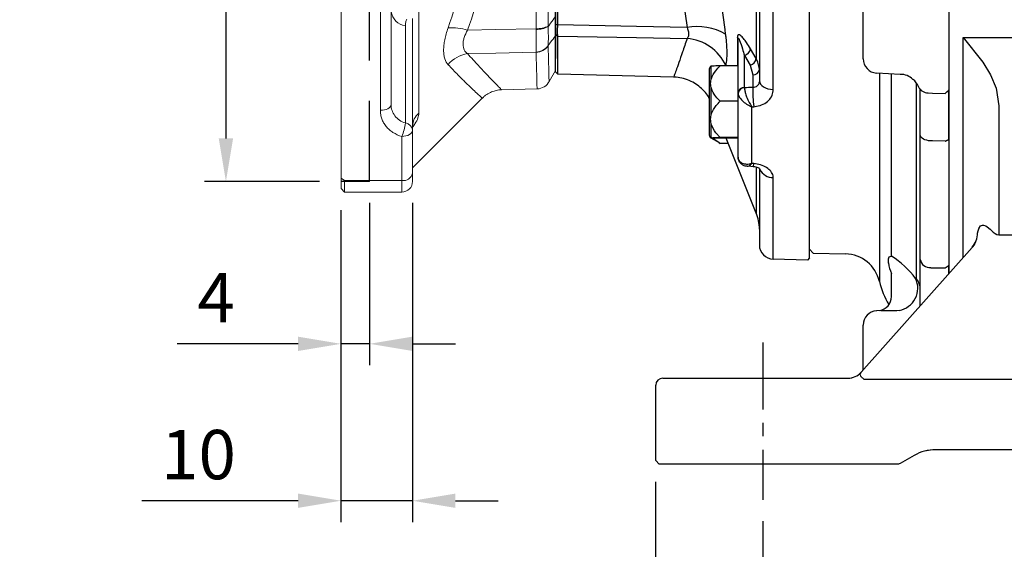
# Model space of a CAD drawing. Extents: x -21 to 840, y -12 to 588.
# Drawn here: x 229 to 366, y 124 to 198 of the extents above; entities that cross this region are included whole.
import ezdxf

# ---------------------------------------------------------------- set-up
doc = ezdxf.new("R2010")
doc.units = 0
doc.header["$LTSCALE"] = 15
doc.linetypes.add('CENTER', pattern=[2, 1.25, -0.25, 0.25, -0.25])
doc.linetypes.add('HIDDEN', pattern=[0.375, 0.25, -0.125])
doc.layers.get('Defpoints').update_dxf_attribs({"linetype": 'CONTINUOUS'})
for name, color, linetype in [('CEN', 2, 'CENTER'), ('DIM', 3, 'CONTINUOUS'), ('HID', 6, 'HIDDEN'), ('MAIN', 7, 'CONTINUOUS')]:
    doc.layers.add(name, color=color, linetype=linetype)
doc.styles.get("Standard").update_dxf_attribs({"font": 'simplex.shx'})
doc.dimstyles.new('L', dxfattribs={"dimscale": 3, "dimtxt": 2.3, "dimasz": 2, "dimexe": 1, "dimexo": 1, "dimgap": 1, "dimtad": 1, "dimdec": 4, "dimdsep": 46, "dimtxsty": 'Standard', "dimcen": 0, "dimclrd": 256, "dimclre": 256, "dimclrt": 256, "dimadec": 0, "dimazin": 0, "dimtfac": 0.6, "dimtdec": 4, "dimtmove": 0, "dimatfit": 3, "dimfxl": 0, "dimtolj": 1, "dimarcsym": 0})

# ---------------------------------------------------------------- blocks, each defined once
blk = doc.blocks.new('A$C44BC4838')
at = {"layer": 'MAIN'}
for p, q in [((-5.05, -34.65), (-5.05, 34.65)), ((-7, 33.46), (-7, -33.46)), ((-35.5, -32.19), (-35.5, 32.19)), ((-35.5, -32), (-35.5, 32)), ((-7.44, 30.35), (-7.44, -30.35)), ((-35.5, 25.85), (-35.5, -25.85)), ((-35.2, -25.64), (-35.2, 25.64)), ((0, -58.2), (0, 0)), ((-35.5, -25.51), (-35.2, -25.64)), ((-35.5, -25.51), (-35.5, -25.64)), ((-35.5, -26.91), (-35.2, -27.2)), ((-35.2, -32.51), (-35.2, -27.2)), ((-10.07, -27.36), (-10.07, -31.36)), ((-10, -27.58), (-10, -35.08)), ((-9.09, -29.9), (-8.28, -31.27)), ((-9.09, -34.38), (-9.09, -29.9)), ((-7.44, -30.35), (-8.25, -28.97)), ((-13.75, -31.4), (-13.78, -31.41)), ((-13.75, -33.26), (-13.75, -31.4)), ((-10, -31.36), (-12.49, -31.36)), ((-8.28, -31.27), (-7.91, -32.59)), ((-35.2, -32.51), (-35.5, -32.19)), ((-18.99, -32.93), (-35.2, -32.51)), ((-14, -31.8), (-14, -38.64)), ((-7.91, -32.59), (-7.91, -34.38)), ((-13.75, -38.24), (-13.75, -34.4)), ((-9.08, -34.43), (-9.09, -34.38)), ((-10, -35.08), (-9.99, -35.19)), ((-10, -35.08), (-10, -38.72)), ((-10, -36.3), (-12.49, -36.3)), ((-8.05, -37.07), (-7.79, -37.06)), ((-8.05, -44.98), (-8.05, -37.07)), ((-14, -38.64), (-14, -41.03)), ((-13.75, -41.4), (-13.75, -39.41)), ((-10, -38.72), (-10, -41.36)), ((-13.75, -41.46), (-13.79, -41.43)), ((-12.6, -42.12), (-13.75, -41.46)), ((-12.63, -42.1), (-12.49, -42.19)), ((-10, -41.36), (-12.49, -41.36)), ((-10, -41.47), (-12.49, -41.47)), ((-11.37, -42.19), (-12.49, -42.19)), ((-7.44, -51.92), (-11.66, -41.47)), ((-10, -41.36), (-10, -41.38)), ((-10, -41.36), (-10, -44.02)), ((-10, -44.02), (-9.99, -44.14)), ((-7.79, -45), (-8.05, -44.98)), ((-7.44, -45.55), (-7.44, -51.92)), ((-7, -45.84), (-7, -56.37)), ((-5.05, -58.37), (-5.05, -46.97)), ((-0.29, -58.49), (-5.05, -58.37)), ((0, -58.2), (-0.29, -58.49))]:
    blk.add_line(p, q, dxfattribs=at)
at = {"layer": 'MAIN', "flags": 128}
for points in [[(-17.12, -26), (-24.19, -25.86), (-35.2, -25.64)], [(-35.2, -27.2), (-24.19, -27.41), (-17.12, -27.55)], [(-7, -33.46), (-6.96, -33.69), (-6.85, -33.91), (-6.67, -34.11), (-6.43, -34.29), (-6.14, -34.44), (-5.8, -34.55), (-5.44, -34.62), (-5.05, -34.65)], [(-7.89, -45.45), (-8.18, -45.43), (-8.72, -45.39)]]:
    blk.add_lwpolyline(points, dxfattribs=at)
at = {"layer": 'MAIN'}
for centre, radius, start, end in [((-15.65, -33.58), 7.72, 59.3616, 101.0101), ((-10.4, -27.59), 0.404, 0.8197, 34.9353), ((-17.5, -33.85), 6.31, 23.3812, 86.5217), ((-9.41, -28.75), 1.19, 286.006, 349.3127), ((-13.5, -31.8), 0.5, 126.0497, 180), ((-8.6, -30.13), 1.19, 286.0006, 349.4137), ((-7.85, -31.73), 0.863, 265.7423, 349.5704), ((-9.15, -35.24), 0.863, 85.742, 169.5711), ((14.88, -34.68), 22.8, 179.2334, 185.9784), ((-9.08, -35.36), 0.925, 89.9769, 169.3134), ((-13.5, -41.03), 0.5, 180, 233.8448), ((-8.97, -44.99), 1.18, 336.7053, 359.1806), ((-5.11, -44.99), 1.99, 204.2211, 271.7331), ((-13, -54.17), 6, 0, 22), ((-5, -56.37), 2, 180, 268.5)]:
    blk.add_arc(centre, radius, start, end, dxfattribs=at)
at = {"layer": 'MAIN', "extrusion": (0, 0, -1)}
blk.add_ellipse((135.49, 14.12), major_axis=(-686.39, -42.61), ratio=0.058802, start_param=4.926512, end_param=4.928257, dxfattribs=at)
at = {"layer": 'MAIN'}
for points, knots in [([(-11.72, -26.94), (-11.94, -25.16), (-12.41, -21.59), (-12.93, -16.14), (-13.31, -10.69), (-13.55, -5.24), (-13.62, 0.31), (-13.53, 5.83), (-13.28, 11.24), (-12.89, 16.56), (-12.38, 21.82), (-11.94, 25.23), (-11.72, 26.94)], [0, 0, 0, 0, 0.103825, 0.208401, 0.306526, 0.404649, 0.505506, 0.606364, 0.703474, 0.800586, 0.900292, 1, 1, 1, 1]), ([(-17.12, 26), (-17.34, 24.41), (-17.77, 21.22), (-18.29, 16.2), (-18.68, 11.03), (-18.93, 5.75), (-19.02, 0.46), (-18.96, -4.87), (-18.73, -10.22), (-18.34, -15.57), (-17.81, -20.87), (-17.35, -24.29), (-17.12, -26)], [0, 0, 0, 0, 0.0969351, 0.1938673, 0.2935506, 0.3932312, 0.4914929, 0.5897544, 0.691036, 0.7923202, 0.8957621, 1, 1, 1, 1]), ([(-35.5, -25.85), (-35.5, -26.28), (-35.5, -27.14), (-35.5, -28.25), (-35.5, -29.19), (-35.5, -29.88), (-35.5, -30.2), (-35.5, -30.33)], [0, 0, 0, 0, 0.214115, 0.435141, 0.638644, 0.848057, 1, 1, 1, 1]), ([(-35.2, -27.2), (-35.2, -27.11), (-35.21, -26.94), (-35.21, -26.57), (-35.21, -26.14), (-35.2, -25.8), (-35.2, -25.64)], [0, 0, 0, 0, 0.25, 0.5, 0.75, 1, 1, 1, 1]), ([(-17.12, -26), (-17.05, -26.22), (-16.93, -26.54), (-16.89, -27.02), (-16.95, -27.3), (-17.06, -27.48), (-17.1, -27.53), (-17.12, -27.55)], [0, 0, 0, 0, 0.323276, 0.499848, 0.822544, 0.924985, 1, 1, 1, 1]), ([(-11.72, -31.34), (-11.7, -31.28), (-11.62, -31.04), (-11.54, -30.49), (-11.5, -29.62), (-11.54, -28.6), (-11.62, -27.68), (-11.69, -27.11), (-11.72, -26.94)], [0, 0, 0, 0, 0.072619, 0.286386, 0.500124, 0.705455, 0.910809, 1, 1, 1, 1]), ([(-8.25, -28.97), (-8.43, -28.68), (-8.75, -28.15), (-9.22, -27.52), (-9.59, -27.13), (-9.86, -26.98), (-10, -27.04), (-10.06, -27.16), (-10.07, -27.29), (-10.07, -27.36)], [0, 0, 0, 0, 0.270092, 0.477453, 0.683965, 0.827484, 0.904292, 0.952113, 1, 1, 1, 1]), ([(-10, -27.58), (-10, -27.56), (-10, -27.53), (-9.99, -27.49), (-9.98, -27.47), (-9.95, -27.46), (-9.89, -27.54), (-9.68, -28), (-9.4, -28.82), (-9.18, -29.59), (-9.09, -29.9)], [0, 0, 0, 0, 0.014767, 0.028506, 0.04501, 0.060672, 0.12374, 0.262478, 0.703298, 1, 1, 1, 1]), ([(-17.12, -27.55), (-17.34, -28.2), (-17.77, -29.49), (-18.28, -30.96), (-18.68, -32.08), (-18.92, -32.72), (-19.02, -32.99), (-18.99, -32.92), (-18.99, -32.91)], [0, 0, 0, 0, 0.1938754, 0.3877449, 0.5871168, 0.7864833, 0.9830118, 1, 1, 1, 1]), ([(-13.75, -33.26), (-13.74, -33.21), (-13.61, -32.78), (-13.21, -32.11), (-12.7, -31.58), (-12.49, -31.36)], [0, 0, 0, 0, 0.066031, 0.605152, 1, 1, 1, 1]), ([(-12.49, -31.36), (-12.69, -31.36), (-13.1, -31.37), (-13.54, -31.39), (-13.69, -31.4), (-13.75, -31.4)], [0, 0, 0, 0, 0.3740669, 0.7557628, 1, 1, 1, 1]), ([(-7, -31.88), (-7.06, -31.42), (-7.12, -30.89), (-7.4, -30.41), (-7.44, -30.35)], [0, 0, 0, 0, 0.878293, 1, 1, 1, 1]), ([(-14, -35.9), (-14.08, -35.75), (-14.32, -35.32), (-14.88, -34.69), (-15.64, -34.03), (-16.56, -33.48), (-17.56, -33.12), (-18.4, -32.94), (-18.87, -32.95), (-18.99, -32.95)], [0, 0, 0, 0, 0.081928, 0.245486, 0.412404, 0.58111, 0.767101, 0.941403, 1, 1, 1, 1]), ([(-13.75, -34.4), (-13.79, -34.14), (-13.85, -33.75), (-13.77, -33.38), (-13.75, -33.26)], [0, 0, 0, 0, 0.6881292, 1, 1, 1, 1]), ([(-12.49, -36.3), (-12.69, -36.09), (-13.1, -35.66), (-13.54, -35.01), (-13.69, -34.57), (-13.75, -34.4)], [0, 0, 0, 0, 0.374067, 0.755763, 1, 1, 1, 1]), ([(-7, -33.46), (-7.01, -33.57), (-7.03, -33.8), (-7.2, -34.08), (-7.46, -34.28), (-7.71, -34.36), (-7.87, -34.37), (-7.91, -34.38)], [0, 0, 0, 0, 0.238278, 0.469163, 0.692702, 0.912481, 1, 1, 1, 1]), ([(-9.99, -35.19), (-9.98, -35.25), (-9.95, -35.43), (-9.78, -35.78), (-9.4, -36.25), (-8.91, -36.63), (-8.51, -36.87), (-8.3, -36.97), (-8.19, -37.02), (-8.13, -37.04), (-8.09, -37.05), (-8.07, -37.06), (-8.06, -37.06), (-8.06, -37.07), (-8.06, -37.07), (-8.05, -37.07)], [0, 0, 0, 0, 0.084103, 0.260883, 0.468177, 0.728891, 0.857669, 0.922733, 0.95769, 0.976772, 0.987238, 0.992989, 0.996644, 0.997065, 1, 1, 1, 1]), ([(-9.08, -34.43), (-9.08, -34.5), (-9.07, -34.69), (-8.98, -35.11), (-8.77, -35.76), (-8.5, -36.34), (-8.28, -36.73), (-8.18, -36.89), (-8.12, -36.97), (-8.09, -37.02), (-8.07, -37.04), (-8.06, -37.05), (-8.06, -37.06), (-8.06, -37.06), (-8.05, -37.07), (-8.05, -37.07)], [0, 0, 0, 0, 0.0840537, 0.2608781, 0.4683409, 0.7506464, 0.8670582, 0.9274124, 0.9601074, 0.978033, 0.9878975, 0.9933305, 0.996643, 0.9970568, 1, 1, 1, 1]), ([(-7.79, -37.06), (-7.66, -37.04), (-7.19, -37), (-6.43, -36.76), (-5.67, -36.22), (-5.15, -35.49), (-5.09, -34.93), (-5.05, -34.65)], [0, 0, 0, 0, 0.088239, 0.310721, 0.536997, 0.767729, 1, 1, 1, 1]), ([(-13.75, -38.24), (-13.73, -38.17), (-13.59, -37.69), (-13.16, -37.02), (-12.67, -36.5), (-12.49, -36.3)], [0, 0, 0, 0, 0.098319, 0.655242, 1, 1, 1, 1]), ([(-13.75, -39.41), (-13.79, -39.14), (-13.85, -38.75), (-13.77, -38.36), (-13.75, -38.24)], [0, 0, 0, 0, 0.688129, 1, 1, 1, 1]), ([(-12.49, -41.36), (-12.6, -41.24), (-13.06, -40.76), (-13.53, -40.11), (-13.71, -39.54), (-13.75, -39.41)], [0, 0, 0, 0, 0.209545, 0.82727, 1, 1, 1, 1]), ([(-13.75, -41.43), (-13.79, -41.42), (-13.85, -41.41), (-13.77, -41.4), (-13.75, -41.4)], [0, 0, 0, 0, 0.688129, 1, 1, 1, 1]), ([(-13.75, -41.4), (-13.74, -41.4), (-13.61, -41.39), (-13.21, -41.37), (-12.7, -41.36), (-12.49, -41.36)], [0, 0, 0, 0, 0.066031, 0.605151, 1, 1, 1, 1]), ([(-12.49, -41.47), (-12.69, -41.47), (-13.1, -41.46), (-13.54, -41.44), (-13.69, -41.43), (-13.75, -41.43)], [0, 0, 0, 0, 0.374068, 0.755763, 1, 1, 1, 1]), ([(-12.49, -42.19), (-12.7, -42.06), (-13.07, -41.83), (-13.33, -41.56), (-13.45, -41.44)], [0, 0, 0, 0, 0.5548676, 1, 1, 1, 1]), ([(-9.99, -44.14), (-9.98, -44.2), (-9.95, -44.4), (-9.78, -44.7), (-9.4, -44.99), (-8.91, -45.09), (-8.51, -45.08), (-8.3, -45.04), (-8.19, -45.02), (-8.13, -45), (-8.09, -44.99), (-8.07, -44.99), (-8.06, -44.99), (-8.06, -44.99), (-8.06, -44.98), (-8.05, -44.98)], [0, 0, 0, 0, 0.084104, 0.260883, 0.468177, 0.728891, 0.857669, 0.922733, 0.95769, 0.976772, 0.987238, 0.992989, 0.996644, 0.997065, 1, 1, 1, 1]), ([(-8.72, -45.38), (-8.77, -45.38), (-8.98, -45.38), (-9.34, -45.23), (-9.72, -44.92), (-9.94, -44.54), (-9.97, -44.28), (-9.97, -44.18)], [0, 0, 0, 0, 0.094577, 0.341873, 0.591551, 0.859796, 1, 1, 1, 1]), ([(-8.72, -45.37), (-8.62, -45.36), (-8.48, -45.36), (-8.28, -45.21), (-8.18, -45.11), (-8.12, -45.06), (-8.09, -45.02), (-8.07, -45.01), (-8.06, -45), (-8.06, -44.99), (-8.06, -44.99), (-8.05, -44.99), (-8.05, -44.98)], [0, 0, 0, 0, 0.4789, 0.722179, 0.848308, 0.916632, 0.954093, 0.974708, 0.986062, 0.992983, 0.993848, 1, 1, 1, 1]), ([(-5.05, -46.97), (-5.06, -46.88), (-5.08, -46.59), (-5.34, -46.08), (-5.95, -45.55), (-6.79, -45.15), (-7.46, -45.05), (-7.79, -45)], [0, 0, 0, 0, 0.099662, 0.32874, 0.554868, 0.778417, 1, 1, 1, 1]), ([(-6.88, -45.79), (-6.88, -45.79), (-6.86, -45.81), (-6.94, -45.73), (-7.14, -45.62), (-7.46, -45.52), (-7.73, -45.46), (-7.88, -45.46), (-7.89, -45.46)], [0, 0, 0, 0, 0.02398, 0.283772, 0.518441, 0.736674, 0.981858, 1, 1, 1, 1])]:
    blk.add_open_spline(points, degree=3, knots=knots, dxfattribs=at)
blk = doc.blocks.new('*D5')
at = {"layer": 'Defpoints', "color": 0}
for p in [(277.51, 175), (273.51, 174), (273.51, 152.3)]:
    blk.add_point(p, dxfattribs=at)
at = {"layer": 'DIM', "lineweight": -2}
for p, q in [((273.51, 171), (273.51, 149.3)), ((277.51, 172), (277.51, 149.3)), ((267.51, 152.3), (250.59, 152.3)), ((277.51, 152.3), (273.51, 152.3)), ((283.51, 152.3), (289.51, 152.3))]:
    blk.add_line(p, q, dxfattribs=at)
at = {"layer": 'DIM'}
for points in [[(267.51, 153.3), (267.51, 151.3), (273.51, 152.3)], [(283.51, 153.3), (283.51, 151.3), (277.51, 152.3)]]:
    blk.add_solid(points, dxfattribs=at)
at = {"layer": 'DIM', "insert": (256.05, 158.75), "char_height": 6.9, "attachment_point": 5}
blk.add_mtext('\\A1;4', dxfattribs=at)
blk = doc.blocks.new('*D6')
at = {"layer": 'Defpoints', "color": 0}
for p in [(283.51, 175), (273.51, 174), (273.51, 130.37)]:
    blk.add_point(p, dxfattribs=at)
at = {"layer": 'DIM', "lineweight": -2}
for p, q in [((273.51, 171), (273.51, 127.37)), ((283.51, 172), (283.51, 127.37)), ((267.51, 130.37), (245.66, 130.37)), ((283.51, 130.37), (273.51, 130.37)), ((289.51, 130.37), (295.51, 130.37))]:
    blk.add_line(p, q, dxfattribs=at)
at = {"layer": 'DIM'}
for points in [[(267.51, 131.37), (267.51, 129.37), (273.51, 130.37)], [(289.51, 131.37), (289.51, 129.37), (283.51, 130.37)]]:
    blk.add_solid(points, dxfattribs=at)
at = {"layer": 'DIM', "insert": (253.59, 136.82), "char_height": 6.9, "attachment_point": 5}
blk.add_mtext('\\A1;10', dxfattribs=at)
blk = doc.blocks.new('*D7')
at = {"layer": 'Defpoints', "color": 0}
for p in [(273.51, 270), (257.42, 175), (273.51, 175)]:
    blk.add_point(p, dxfattribs=at)
at = {"layer": 'DIM', "lineweight": -2}
for p, q in [((270.51, 270), (254.42, 270)), ((257.42, 264), (257.42, 181)), ((270.51, 175), (254.42, 175))]:
    blk.add_line(p, q, dxfattribs=at)
at = {"layer": 'DIM'}
for points in [[(256.42, 264), (258.42, 264), (257.42, 270)], [(256.42, 181), (258.42, 181), (257.42, 175)]]:
    blk.add_solid(points, dxfattribs=at)
at = {"layer": 'DIM', "insert": (250.97, 222.5), "char_height": 6.9, "attachment_point": 5, "rotation": 90}
blk.add_mtext('\\A1;%%C95G7', dxfattribs=at)
blk = doc.blocks.new('*D8')
at = {"layer": 'Defpoints', "color": 0}
for p in [(274.01, 292.5), (239.56, 152.5), (267.43, 152.5)]:
    blk.add_point(p, dxfattribs=at)
at = {"layer": 'DIM', "lineweight": -2}
for p, q in [((271.01, 292.5), (236.56, 292.5)), ((239.56, 286.5), (239.56, 205.16))]:
    blk.add_line(p, q, dxfattribs=at)
at = {"layer": 'DIM'}
blk.add_solid([(238.56, 286.5), (240.56, 286.5), (239.56, 292.5)], dxfattribs=at)
at = {"layer": 'DIM', "insert": (233.11, 219.5), "char_height": 6.9, "attachment_point": 5, "rotation": 90}
blk.add_mtext('\\A1;%%C140', dxfattribs=at)
blk = doc.blocks.new('_None')
blk = doc.blocks.new('A$C75FE0AF7')
at = {"layer": 'HID', "ltscale": 3}
for q in [(-26, 47.5), (-30, -47.5)]:
    blk.add_line((-26, -47.5), q, dxfattribs=at)
at = {"layer": 'MAIN', "linetype": 'Continuous', "lineweight": 0, "ltscale": 2}
for p, q in [((-30, -47.05), (-30, 69.5)), ((-24.5, -37.57), (-24.5, 37.57)), ((-23, 36.77), (-23, -36.77)), ((-20, -24.75), (-20, -40.34)), ((-19.12, -23.63), (-19.12, -37.98)), ((-21, -25.75), (-21, -39.34)), ((0, -27.15), (0, -32)), ((-0.88, -33.52), (0, -32)), ((-7.57, -34.7), (-2.59, -34.57)), ((-20, -45.61), (-10.26, -35.87)), ((-21.5, -47.38), (-21.5, -41.22)), ((-20, -40.34), (-20, -46.37)), ((-20, -46.37), (-20, -47.5)), ((-29.5, -47.38), (-30, -47.05)), ((-30, -48.5), (-30, -47.05)), ((-29.5, -47.38), (-21.5, -47.38)), ((-29.5, -47.38), (-29.5, -49)), ((-21.5, -49), (-21.5, -47.38)), ((-29.5, -49), (-30, -48.5)), ((-21.5, -49), (-29.5, -49))]:
    blk.add_line(p, q, dxfattribs=at)
at = {"layer": 'MAIN', "linetype": 'Continuous', "lineweight": 0, "ltscale": 2, "flags": 128}
for points in [[(-12.31, -26.36), (-8.34, -26.28), (-2.72, -26.16)], [(-2.72, -29.46), (-8.34, -29.58), (-12.31, -29.65)], [(-24.5, -37.57), (-24.21, -37.56), (-23.93, -37.51), (-23.67, -37.44), (-23.44, -37.34), (-23.25, -37.22), (-23.11, -37.08), (-23.03, -36.93), (-23, -36.77)], [(-21.5, -41.22), (-21.21, -41.2), (-20.93, -41.15), (-20.67, -41.07), (-20.44, -40.96), (-20.25, -40.83), (-20.11, -40.68), (-20.03, -40.51), (-20, -40.34)]]:
    blk.add_lwpolyline(points, dxfattribs=at)
at = {"layer": 'MAIN', "linetype": 'Continuous', "lineweight": 0, "ltscale": 4}
for centre, radius, start, end in [((-20.7, -23.45), 2.32, 187.4797, 262.5203), ((-14.45, -33.23), 7.19, 72.6466, 94.6231), ((-2.56, -22.8), 3.36, 267.2916, 296.8839), ((-2.6, -23), 3.26, 267.8404, 298.4798), ((-2.74, -27.39), 2.03, 270.5856, 326.7906), ((-2.75, -27.43), 2.04, 270.9067, 327.1757), ((-11.65, -34.01), 4.41, 98.5864, 140.1339), ((-2.64, -32.57), 2, 271.7644, 331.5033), ((-17.63, -39.82), 2.37, 129.0172, 178.9709), ((-27.37, -38.65), 6.41, 336.3828, 353.8801), ((-21.15, -40.49), 1.16, 7.4797, 82.5203), ((-21.3, -46.07), 1.33, 261.2207, 346.9692), ((-21.5, -47.5), 1.5, 270, 0)]:
    blk.add_arc(centre, radius, start, end, dxfattribs=at)
at = {"layer": 'MAIN', "linetype": 'Continuous', "lineweight": 0, "ltscale": 2}
for points, knots in [([(-12.31, 26.36), (-11.58, 24.32), (-10.92, 22.24), (-9.76, 18.01), (-9.25, 15.85), (-8.42, 11.44), (-8.09, 9.2), (-7.81, 6.33), (-7.76, 5.75), (-7.68, 4.6), (-7.64, 4.03), (-7.56, 2.31), (-7.53, 1.17), (-7.53, -2.26), (-7.64, -4.53), (-8.07, -9.05), (-8.39, -11.3), (-9.23, -15.78), (-9.74, -17.96), (-10.92, -22.23), (-11.58, -24.32), (-12.31, -26.36)], [0, 0, 0, 0, 0.125, 0.125, 0.25, 0.25, 0.375, 0.375, 0.40625, 0.40625, 0.4375, 0.4375, 0.5, 0.5, 0.625, 0.625, 0.75, 0.75, 0.875, 0.875, 1, 1, 1, 1]), ([(-2.72, -26.16), (-2.68, -21.98), (-2.64, -17.71), (-2.61, -11.17), (-2.6, -8.96), (-2.59, -5.62), (-2.59, -4.5), (-2.59, -2.25), (-2.59, -1.13), (-2.59, 4.47), (-2.6, 8.89), (-2.63, 15.45), (-2.64, 17.63), (-2.68, 21.95), (-2.7, 24.07), (-2.72, 26.16)], [0, 0, 0, 0, 0.25, 0.25, 0.375, 0.375, 0.4375, 0.4375, 0.5, 0.5, 0.75, 0.75, 0.875, 0.875, 1, 1, 1, 1]), ([(-15.03, -26.06), (-14.31, -24.04), (-13.66, -21.97), (-12.49, -17.75), (-11.98, -15.6), (-11.34, -12.29), (-11.16, -11.18), (-10.83, -8.97), (-10.7, -7.86), (-10.37, -4.52), (-10.26, -2.28), (-10.26, 1.09), (-10.28, 2.21), (-10.39, 4.47), (-10.48, 5.6), (-10.81, 8.99), (-11.14, 11.21), (-11.97, 15.58), (-12.48, 17.73), (-13.36, 20.9), (-13.67, 21.95), (-14.33, 24.02), (-14.67, 25.05), (-15.03, 26.06)], [0, 0, 0, 0, 0.125, 0.125, 0.25, 0.25, 0.3125, 0.3125, 0.375, 0.375, 0.5, 0.5, 0.5625, 0.5625, 0.625, 0.625, 0.75, 0.75, 0.875, 0.875, 0.9375, 0.9375, 1, 1, 1, 1]), ([(-1.04, 25.8), (-1.02, 23.74), (-1, 21.65), (-0.96, 17.38), (-0.95, 15.24), (-0.92, 8.77), (-0.91, 4.41), (-0.91, -1.11), (-0.91, -2.22), (-0.91, -4.44), (-0.91, -5.55), (-0.92, -8.84), (-0.93, -11.02), (-0.96, -17.47), (-1, -21.68), (-1.04, -25.8)], [0, 0, 0, 0, 0.125, 0.125, 0.25, 0.25, 0.5, 0.5, 0.5625, 0.5625, 0.625, 0.625, 0.75, 0.75, 1, 1, 1, 1]), ([(-1.04, -25.87), (-0.93, -25.72), (-0.81, -25.56), (-0.7, -25.4), (-0.47, -25.08), (-0.23, -24.76), (0, -24.44)], [0, 0, 0, 0, 0.000727754, 0.000727754, 0.000727754, 0.002228803, 0.002228803, 0.002228803, 0.002228803]), ([(0, -24.44), (0, -24.74), (0, -25.03), (0, -25.44), (0, -25.58), (0, -25.83), (0, -25.96), (0, -26.31), (0, -26.51), (0, -26.87), (0, -27.02), (0, -27.15)], [0, 0, 0, 0, 0.25, 0.25, 0.375, 0.375, 0.5, 0.5, 0.75, 0.75, 1, 1, 1, 1]), ([(-20.8, -24.82), (-20.85, -24.88), (-20.88, -24.95), (-20.93, -25.1), (-20.94, -25.18), (-20.99, -25.41), (-21, -25.58), (-21, -25.75)], [0, 0, 0, 0, 0.25, 0.25, 0.5, 0.5, 1, 1, 1, 1]), ([(-15.03, -31.19), (-15.23, -30.97), (-15.39, -30.7), (-15.55, -30.2), (-15.59, -30.01), (-15.64, -29.61), (-15.67, -29.19), (-15.64, -28.72), (-15.59, -28.23), (-15.55, -27.97), (-15.39, -27.18), (-15.23, -26.63), (-15.03, -26.06)], [0, 0, 0, 0, 0.25, 0.25, 0.375, 0.375, 0.5, 0.625, 0.625, 0.75, 0.75, 1, 1, 1, 1]), ([(-1.04, -28.5), (-1.03, -28.36), (-1.02, -28.2), (-1.01, -27.83), (-1.01, -27.63), (-1.01, -27.18), (-1.01, -26.94), (-1.02, -26.43), (-1.03, -26.16), (-1.04, -25.87)], [0, 0, 0, 0, 0.25, 0.25, 0.5, 0.5, 0.75, 0.75, 1, 1, 1, 1]), ([(-12.31, -26.36), (-12.5, -26.71), (-12.66, -27.05), (-12.82, -27.56), (-12.87, -27.72), (-12.93, -28.05), (-12.94, -28.2), (-12.94, -28.64), (-12.88, -28.91), (-12.66, -29.34), (-12.5, -29.52), (-12.31, -29.65)], [0, 0, 0, 0, 0.25, 0.25, 0.375, 0.375, 0.5, 0.5, 0.75, 0.75, 1, 1, 1, 1]), ([(-2.72, -26.26), (-2.72, -26.62), (-2.72, -26.96), (-2.71, -27.59), (-2.71, -27.88), (-2.71, -28.28), (-2.71, -28.41), (-2.71, -28.66), (-2.71, -28.77), (-2.72, -29.09), (-2.72, -29.27), (-2.72, -29.42)], [0, 0, 0, 0, 0.25, 0.25, 0.5, 0.5, 0.625, 0.625, 0.75, 0.75, 1, 1, 1, 1]), ([(0, -27.15), (-0.23, -27.45), (-0.47, -27.76), (-0.7, -28.06), (-0.81, -28.21), (-0.93, -28.36), (-1.04, -28.5)], [0, 0, 0, 0, 0.001501048, 0.001501048, 0.001501048, 0.002228802, 0.002228802, 0.002228802, 0.002228802]), ([(-1.04, -28.53), (-1.02, -29.3), (-0.98, -30.74), (-0.94, -32.19), (-0.92, -33.12), (-0.91, -33.57), (-0.91, -33.52), (-0.91, -33.51)], [0, 0, 0, 0, 0.249167, 0.464134, 0.680596, 0.901772, 1, 1, 1, 1]), ([(-12.31, -29.65), (-11.79, -30.23), (-10.74, -31.39), (-9.46, -32.74), (-8.43, -33.8), (-7.8, -34.43), (-7.52, -34.71), (-7.56, -34.67), (-7.57, -34.66)], [0, 0, 0, 0, 0.187653, 0.376574, 0.570037, 0.765353, 0.942841, 1, 1, 1, 1]), ([(-2.59, -34.51), (-2.59, -34.52), (-2.59, -34.57), (-2.6, -34.14), (-2.62, -33.21), (-2.66, -31.72), (-2.7, -30.24), (-2.72, -29.46)], [0, 0, 0, 0, 0.090374, 0.306842, 0.528018, 0.750821, 1, 1, 1, 1]), ([(-10.29, -35.83), (-10.28, -35.84), (-10.23, -35.89), (-10.48, -35.66), (-10.99, -35.2), (-11.68, -34.55), (-12.57, -33.69), (-13.68, -32.6), (-14.56, -31.68), (-15.03, -31.19)], [0, 0, 0, 0, 0.049044, 0.233235, 0.380923, 0.528623, 0.679415, 0.83022, 1, 1, 1, 1]), ([(-10.24, -35.89), (-10.14, -35.78), (-9.86, -35.48), (-9.3, -35.14), (-8.62, -34.86), (-8.04, -34.72), (-7.69, -34.71), (-7.57, -34.71)], [0, 0, 0, 0, 0.142789, 0.40678, 0.651154, 0.879197, 1, 1, 1, 1]), ([(-23, -36.77), (-23, -37.34), (-22.82, -37.89), (-22.29, -38.58), (-22.07, -38.78), (-21.57, -39.11), (-21.3, -39.24), (-21, -39.34)], [0, 0, 0, 0, 0.5, 0.5, 0.75, 0.75, 1, 1, 1, 1]), ([(-21.5, -41.22), (-21.95, -41.09), (-22.36, -40.9), (-22.92, -40.54), (-23.09, -40.41), (-23.41, -40.12), (-23.56, -39.97), (-23.82, -39.65), (-23.94, -39.48), (-24.14, -39.12), (-24.23, -38.94), (-24.36, -38.56), (-24.41, -38.37), (-24.48, -37.97), (-24.5, -37.78), (-24.5, -37.57)], [0, 0, 0, 0, 0.25, 0.25, 0.375, 0.375, 0.5, 0.5, 0.625, 0.625, 0.75, 0.75, 0.875, 0.875, 1, 1, 1, 1]), ([(-19.12, -37.98), (-19.15, -38.19), (-19.2, -38.61), (-19.56, -39.33), (-19.88, -39.77), (-20, -39.94)], [0, 0, 0, 0, 0.384974, 0.774709, 1, 1, 1, 1]), ([(-19.99, -39.78), (-19.99, -39.74), (-20, -39.61), (-19.97, -39.48), (-19.97, -39.48), (-19.97, -39.47)], [0, 0, 0, 0, 0.197663, 0.69472, 1, 1, 1, 1])]:
    blk.add_open_spline(points, degree=3, knots=knots, dxfattribs=at)
for points in [[(-1.04, -25.8), (-1.04, -25.83), (-1.04, -25.85), (-1.04, -25.87)], [(-2.72, -26.26), (-2.72, -26.23), (-2.72, -26.2), (-2.72, -26.16)], [(-1.04, -28.5), (-1.04, -28.51), (-1.04, -28.52), (-1.04, -28.53)], [(-2.72, -29.46), (-2.72, -29.45), (-2.72, -29.44), (-2.72, -29.42)]]:
    blk.add_open_spline(points, degree=3, dxfattribs=at)
blk = doc.blocks.new('A$C69A74495')
at = {"layer": 'MAIN'}
for p, q in [((0, -56.99), (0, 56.99)), ((19.5, -18.76), (19.5, -34.73)), ((7.5, -25.88), (7.5, -21.41)), ((7.5, -30.36), (7.5, -25.88)), ((21.5, -27.4), (32, -27.4)), ((21.5, -35.21), (21.5, -27.4)), ((9.4, -32.35), (12.69, -32.53)), ((9.78, -32.37), (9.78, -61.5)), ((11.49, -57.95), (11.49, -32.46)), ((14.96, -61.12), (14.96, -33.76)), ((15.25, -34.27), (15.25, -34.25)), ((15.5, -41.02), (15.5, -34.63)), ((19.5, -41.62), (19.5, -34.72)), ((21.5, -41.89), (21.5, -35.21)), ((26.5, -36.93), (26.5, -54.96)), ((15.5, -58.4), (15.5, -41.02)), ((19.5, -41.62), (19.5, -59.22)), ((21.5, -58.11), (21.5, -41.89)), ((23.5, -54.73), (23.5, -54.69)), ((26.5, -54.96), (32, -54.96)), ((7.25, -74.16), (23.11, -56.3)), ((0, -56.99), (0.5, -57.51)), ((0.5, -57.51), (5.04, -57.63)), ((11.07, -58.91), (11.07, -58.34)), ((15.5, -64.87), (15.5, -58.4)), ((11.48, -63.59), (11.49, -60.36)), ((19.5, -60.36), (19.5, -59.2)), ((14.85, -61.07), (14.96, -61.12)), ((10, -65.56), (9.4, -65.58)), ((7.5, -72.05), (7.5, -67.58)), ((7.5, -73.94), (7.5, -72.05)), ((-20.5, -75), (-16.5, -75)), ((-16.5, -75), (5.38, -75)), ((5.38, -75), (5.38, -75)), ((58.97, -75.19), (7.66, -75.19)), ((-21.5, -86.5), (-21.5, -76)), ((16.92, -85.04), (16.1, -85.2)), ((57.78, -85), (17.65, -85)), ((-21.5, -86.5), (-21, -87)), ((14.65, -85.8), (12.69, -86.93)), ((-16.5, -87), (-21, -87)), ((11.44, -87), (-16.5, -87))]:
    blk.add_line(p, q, dxfattribs=at)
at = {"layer": 'MAIN', "flags": 128}
for points in [[(21.5, -27.4), (21.51, -27.41), (24.25, -30.82), (25.33, -32.59), (26.11, -34.49), (26.5, -36.93)], [(16.58, -35.14), (17.2, -35.15), (19, -35.2)], [(16.96, -41.83), (16.67, -41.81), (16.4, -41.76), (16.15, -41.69), (15.93, -41.58), (15.74, -41.46), (15.61, -41.32), (15.53, -41.17), (15.5, -41.02)], [(19, -41.88), (17.2, -41.84), (16.96, -41.83)], [(23.68, -54.09), (23.93, -53.72), (24.18, -53.62), (24.34, -53.62), (24.68, -53.73), (24.86, -53.83), (25.29, -54.19), (25.42, -54.34)], [(11.07, -58.34), (11.14, -58.04), (11.42, -57.94), (11.49, -57.95)], [(16.96, -59.56), (17.3, -59.56), (19, -59.59)], [(7.23, -74.18), (7.08, -74.45), (7.05, -74.5)], [(7.05, -74.5), (7.07, -74.55), (7.15, -74.74)], [(7.66, -75.19), (7.59, -75.13), (7.52, -75.07), (7.46, -75.01), (7.39, -74.95), (7.33, -74.89), (7.26, -74.84), (7.21, -74.79), (7.15, -74.74)]]:
    blk.add_lwpolyline(points, dxfattribs=at)
at = {"layer": 'MAIN'}
for centre, radius, start, end in [((9.5, -30.36), 2, 180, 267), ((12.71, -35.07), 2.53, 45.69, 90.5463), ((12.53, -35.52), 3, 24.9433, 49.2198), ((16.6, -33.66), 1.48, 204.6199, 269.2273), ((20.51, -54.72), 2.99, 318.3965, 0.4587), ((20.51, -54.72), 2.99, 319.0452, 359.9902), ((4.91, -62.63), 5, 13.0364, 88.5), ((14.72, -58.64), 3.66, 184.129, 207.9577), ((4.47, -68.85), 12.97, 36.8619, 57.2481), ((16.84, -58.21), 1.35, 187.9549, 275.0997), ((20.5, -59.02), 11, 193.0364, 211.1545), ((12, -62.42), 3.15, 280.0115, 25.2798), ((13.12, -62.63), 2.38, 0.4283, 39.4312), ((9.42, -63.54), 2.06, 280.9642, 358.6089), ((9.5, -67.58), 2, 93, 180), ((9.74, 32.38), 97.94, 270.1531, 271.644), ((5.38, -72.5), 2.5, 270, 318.3919), ((5.38, -72.51), 2.49, 270.0085, 317.8021), ((-20.5, -76), 1, 90, 180), ((17.65, -91), 6, 90, 120)]:
    blk.add_arc(centre, radius, start, end, dxfattribs=at)
for centre, major_axis, ratio, start_param, end_param in [((26.5, -47.96), (2.99, 6.78), 0.034041, 2.714132, 3.032001), ((26.5, -45.64), (0, 9.32), 0.321726, 2.773539, 3.141593), ((10.06, -72.5), (2.85, 1.74), 0.064913, 2.932968, 2.974113)]:
    blk.add_ellipse(centre, major_axis=major_axis, ratio=ratio, start_param=start_param, end_param=end_param, dxfattribs=at)
for points, degree in [([(19, -35.2), (19.5, -34.73)], 1), ([(19, -41.88), (19.5, -41.62)], 1), ([(19, -59.59), (19.5, -59.22)], 1), ([(19.5, -59.22), (19.5, -60.36)], 1), ([(12.69, -86.93), (12.61, -86.96), (12.53, -86.98), (12.44, -87)], 3)]:
    blk.add_open_spline(points, degree=degree, dxfattribs=at)
for points, knots in [([(19.5, -34.73), (19.5, -34.95), (19.5, -35.4), (19.5, -36.94), (19.5, -38.96), (19.5, -40.74), (19.5, -41.62)], [0, 0, 0, 0, 0.248299, 0.499141, 0.750798, 1, 1, 1, 1]), ([(12.44, -87), (12.44, -87), (12.44, -87), (12.43, -87), (12.41, -87), (12.38, -87), (12.33, -87), (12.28, -87), (12.22, -87), (12.07, -87), (11.81, -87), (11.57, -87), (11.44, -87)], [0, 0, 0, 0, 0.0407477, 0.0815336, 0.1239389, 0.1693761, 0.2189994, 0.2736988, 0.3341403, 0.4008182, 0.6865382, 1, 1, 1, 1])]:
    blk.add_open_spline(points, degree=3, knots=knots, dxfattribs=at)
blk = doc.blocks.new('*D30')
at = {"layer": 'Defpoints', "color": 0}
for p in [(332.51, 130.5), (422.51, 130.5), (332.51, 110.37)]:
    blk.add_point(p, dxfattribs=at)
at = {"layer": 'DIM', "lineweight": -2}
for p, q in [((332.51, 127.5), (332.51, 107.37)), ((422.51, 127.5), (422.51, 107.37)), ((416.51, 110.37), (338.51, 110.37))]:
    blk.add_line(p, q, dxfattribs=at)
at = {"layer": 'DIM'}
for points in [[(338.51, 111.37), (338.51, 109.37), (332.51, 110.37)], [(416.51, 111.37), (416.51, 109.37), (422.51, 110.37)]]:
    blk.add_solid(points, dxfattribs=at)
at = {"layer": 'DIM', "insert": (377.51, 116.82), "char_height": 6.9, "attachment_point": 5}
blk.add_mtext('\\A1;90', dxfattribs=at)
blk = doc.blocks.new('*D26')
at = {"layer": 'Defpoints', "color": 0}
for p in [(317.51, 136), (437.51, 136), (317.51, 84.97)]:
    blk.add_point(p, dxfattribs=at)
at = {"layer": 'DIM', "lineweight": -2}
for p, q in [((317.51, 133), (317.51, 81.97)), ((437.51, 133), (437.51, 81.97)), ((431.51, 84.97), (323.51, 84.97))]:
    blk.add_line(p, q, dxfattribs=at)
at = {"layer": 'DIM'}
for points in [[(323.51, 85.97), (323.51, 83.97), (317.51, 84.97)], [(431.51, 85.97), (431.51, 83.97), (437.51, 84.97)]]:
    blk.add_solid(points, dxfattribs=at)
at = {"layer": 'DIM', "insert": (377.51, 91.42), "char_height": 6.9, "attachment_point": 5}
blk.add_mtext('\\A1;120', dxfattribs=at)

msp = doc.modelspace()

# ---------------------------------------------------------------- linework, layer by layer
at = {"layer": 'CEN', "ltscale": 0.5}
msp.add_line((332.51479, 152.50005), (332.51478, 130.50005), dxfattribs=at)
at = {"layer": 'MAIN'}
msp.add_line((339.01479, 165), (339.01479, 222.5), dxfattribs=at)

# ---------------------------------------------------------------- block references
for name, p in [('A$C69A74495', (339.01479, 222.5)), ('A$C75FE0AF7', (303.51479, 222.5)), ('A$C44BC4838', (339.01479, 222.5))]:
    msp.add_blockref(name, p, dxfattribs=at)

# ---------------------------------------------------------------- dimensions: what is measured, and where the dimension line sits
at = {"layer": 'DIM'}
for base, p1, p2, text, override, picture, middle in [((239.56126, 152.5), (274.01479, 292.5), (267.42826, 152.5), '%%C<>', {"dimblk2": 'None', "dimsah": 1, "dimse2": 1, "dimsd2": 1}, '*D8', (233.11126, 219.5)), ((257.4196, 175), (273.51479, 270), (273.51479, 175), '%%C<>G7', {"dimsah": 1}, '*D7', (250.9696, 222.5))]:
    dim = msp.add_linear_dim(base=base, p1=p1, p2=p2, angle=90, text=text, dimstyle='L', override=override, dxfattribs=at)
    dim.commit()
    dim.dimension.update_dxf_attribs({"geometry": picture, "text_midpoint": middle})
for base, p1, p2, picture, middle in [((273.51479, 130.37227), (283.51479, 175), (273.51479, 174), '*D6', (253.58622, 136.82227)), ((273.51479, 152.30058), (277.51479, 175), (273.51479, 174), '*D5', (256.0505, 158.75058)), ((317.51479, 84.97102), (437.51479, 136), (317.51479, 136), '*D26', (377.51479, 91.42102)), ((332.51478, 110.36864), (422.51478, 130.5), (332.51478, 130.50005), '*D30', (377.51478, 116.81864))]:
    dim = msp.add_linear_dim(base=base, p1=p1, p2=p2, dimstyle='L', dxfattribs=at)
    dim.commit()
    dim.dimension.update_dxf_attribs({"geometry": picture, "text_midpoint": middle})

doc.saveas('drawing.dxf')
